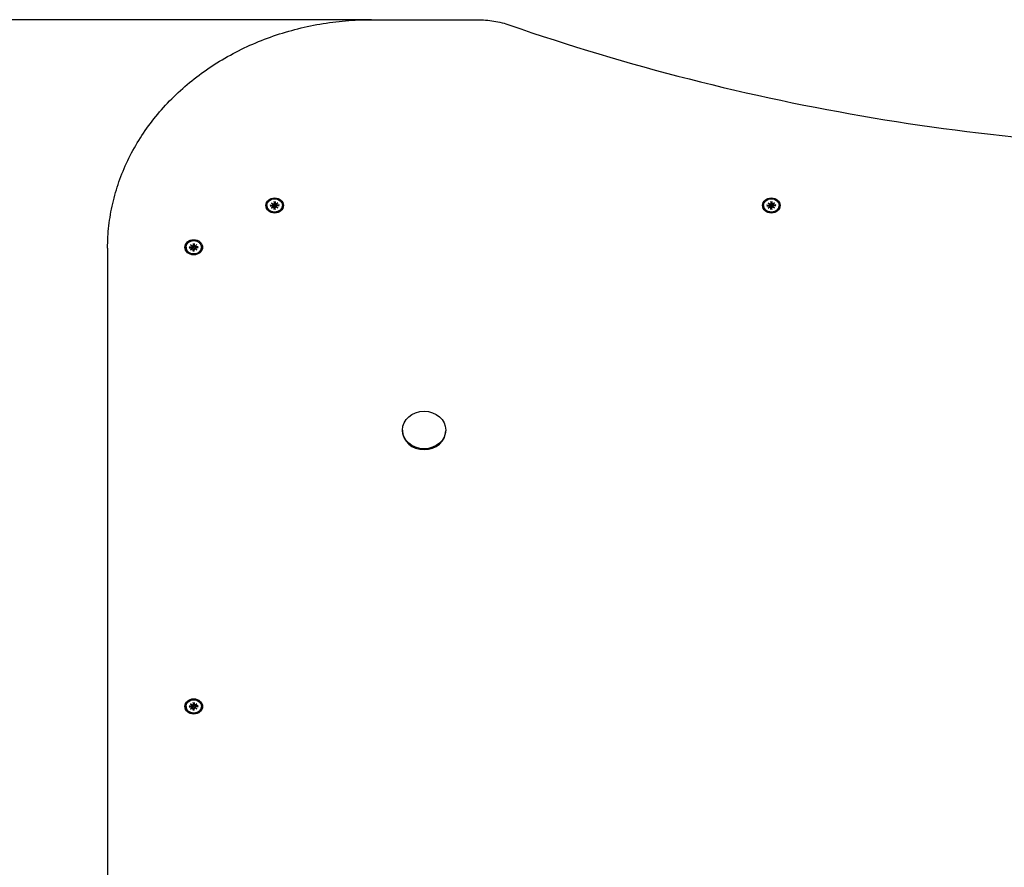
# Model space of a CAD drawing. Extents: x 28657 to 34838, y -5742 to -554.
# Drawn here: x 30948 to 31508, y -2637 to -2154 of the extents above; entities that cross this region are included whole.
import ezdxf

# ---------------------------------------------------------------- set-up
doc = ezdxf.new("R2010")
doc.units = 0
doc.header["$LTSCALE"] = 30
doc.header["$MEASUREMENT"] = 0
doc.layers.get('0').update_dxf_attribs({"linetype": 'CONTINUOUS'})
doc.layers.add('KÓTY', color=150, linetype='CONTINUOUS')

msp = doc.modelspace()

# ---------------------------------------------------------------- linework, layer by layer
for p, q in [((31148.35, -2154.35), (31208.58, -2154.35)), ((31088.95, -2260.07), (31088.95, -2260.25)), ((31090.79, -2259.79), (31092.14, -2259.82)), ((31090.79, -2260.35), (31092.14, -2260.32)), ((31091.33, -2260.34), (31090.91, -2259.83)), ((31091.59, -2258.54), (31092.61, -2259.35)), ((31091.59, -2258.54), (31092.47, -2259.36)), ((31092.52, -2259.43), (31091.59, -2258.54)), ((31091.59, -2261.6), (31092.52, -2260.71)), ((31092.61, -2260.79), (31091.59, -2261.6)), ((31091.59, -2261.6), (31092.47, -2260.88)), ((31092.52, -2259.44), (31092.61, -2259.95)), ((31092.52, -2260.6), (31092.56, -2260.82)), ((31093.03, -2257.85), (31093.06, -2259.02)), ((31093.03, -2262.28), (31093.06, -2261.12)), ((31093.04, -2257.99), (31093.2, -2259.51)), ((31093.06, -2261.06), (31093.23, -2262.04)), ((31093.2, -2259.51), (31093.23, -2259.98)), ((31093.23, -2262.09), (31093.22, -2262.23)), ((31093.47, -2259.98), (31093.5, -2259.51)), ((31093.49, -2262.23), (31093.47, -2262.09)), ((31093.65, -2261.06), (31093.48, -2262.04)), ((31093.5, -2259.51), (31093.67, -2257.99)), ((31093.68, -2257.85), (31093.64, -2259.02)), ((31093.68, -2262.28), (31093.64, -2261.12)), ((31094.09, -2259.35), (31095.12, -2258.54)), ((31094.18, -2259.44), (31094.09, -2259.95)), ((31095.12, -2261.6), (31094.09, -2260.79)), ((31094.18, -2260.6), (31094.15, -2260.82)), ((31095.12, -2258.54), (31094.19, -2259.43)), ((31094.19, -2260.71), (31095.12, -2261.6)), ((31095.12, -2258.54), (31094.23, -2259.36)), ((31095.12, -2261.6), (31094.23, -2260.88)), ((31095.91, -2259.79), (31094.57, -2259.82)), ((31095.91, -2260.35), (31094.57, -2260.32)), ((31095.8, -2259.83), (31095.38, -2260.34)), ((31097.75, -2260.07), (31097.75, -2260.25)), ((31371.45, -2260.07), (31371.45, -2260.25)), ((31373.29, -2259.79), (31374.64, -2259.82)), ((31373.29, -2260.35), (31374.64, -2260.32)), ((31373.83, -2260.34), (31373.41, -2259.83)), ((31374.09, -2258.54), (31375.11, -2259.35)), ((31374.09, -2258.54), (31374.97, -2259.36)), ((31375.02, -2259.43), (31374.09, -2258.54)), ((31374.09, -2261.6), (31375.02, -2260.71)), ((31375.11, -2260.79), (31374.09, -2261.6)), ((31374.09, -2261.6), (31374.97, -2260.88)), ((31375.02, -2259.44), (31375.11, -2259.95)), ((31375.02, -2260.6), (31375.06, -2260.82)), ((31375.53, -2257.85), (31375.56, -2259.02)), ((31375.53, -2262.28), (31375.56, -2261.12)), ((31375.54, -2257.99), (31375.7, -2259.51)), ((31375.56, -2261.06), (31375.73, -2262.04)), ((31375.7, -2259.51), (31375.73, -2259.98)), ((31375.73, -2262.09), (31375.72, -2262.23)), ((31375.97, -2259.98), (31376, -2259.51)), ((31375.99, -2262.23), (31375.97, -2262.09)), ((31376.15, -2261.06), (31375.98, -2262.04)), ((31376, -2259.51), (31376.17, -2257.99)), ((31376.18, -2257.85), (31376.14, -2259.02)), ((31376.18, -2262.28), (31376.14, -2261.12)), ((31376.59, -2259.35), (31377.62, -2258.54)), ((31376.68, -2259.44), (31376.59, -2259.95)), ((31377.62, -2261.6), (31376.59, -2260.79)), ((31376.68, -2260.6), (31376.65, -2260.82)), ((31377.62, -2258.54), (31376.69, -2259.43)), ((31376.69, -2260.71), (31377.62, -2261.6)), ((31377.62, -2258.54), (31376.73, -2259.36)), ((31377.62, -2261.6), (31376.73, -2260.88)), ((31378.41, -2259.79), (31377.07, -2259.82)), ((31378.41, -2260.35), (31377.07, -2260.32)), ((31378.3, -2259.83), (31377.88, -2260.34)), ((31380.25, -2260.07), (31380.25, -2260.25)), ((30998.35, -2284.38), (30998.35, -2853.11)), ((31042.95, -2283.88), (31042.95, -2284.06)), ((31044.79, -2283.61), (31046.14, -2283.63)), ((31044.79, -2284.16), (31046.14, -2284.13)), ((31045.33, -2284.15), (31044.91, -2283.65)), ((31045.59, -2282.35), (31046.61, -2283.16)), ((31045.59, -2282.35), (31046.47, -2283.17)), ((31046.52, -2283.24), (31045.59, -2282.35)), ((31045.59, -2285.41), (31046.52, -2284.53)), ((31046.61, -2284.61), (31045.59, -2285.41)), ((31045.59, -2285.41), (31046.47, -2284.7)), ((31046.52, -2283.25), (31046.61, -2283.76)), ((31046.52, -2284.41), (31046.56, -2284.64)), ((31047.03, -2281.67), (31047.06, -2282.83)), ((31047.04, -2281.8), (31047.2, -2283.32)), ((31047.2, -2283.32), (31047.23, -2283.8)), ((31047.47, -2283.8), (31047.5, -2283.32)), ((31047.5, -2283.32), (31047.67, -2281.8)), ((31047.68, -2281.67), (31047.64, -2282.83)), ((31048.09, -2283.16), (31049.12, -2282.35)), ((31048.18, -2283.25), (31048.09, -2283.76)), ((31049.12, -2285.41), (31048.09, -2284.61)), ((31048.18, -2284.41), (31048.15, -2284.64)), ((31049.12, -2282.35), (31048.19, -2283.24)), ((31048.19, -2284.53), (31049.12, -2285.41)), ((31049.12, -2282.35), (31048.23, -2283.17)), ((31049.12, -2285.41), (31048.23, -2284.7)), ((31049.91, -2283.61), (31048.57, -2283.63)), ((31049.91, -2284.16), (31048.57, -2284.13)), ((31049.8, -2283.65), (31049.38, -2284.15)), ((31051.75, -2283.88), (31051.75, -2284.06)), ((31047.03, -2286.1), (31047.06, -2284.94)), ((31047.06, -2284.88), (31047.23, -2285.85)), ((31047.23, -2285.91), (31047.22, -2286.05)), ((31047.49, -2286.05), (31047.47, -2285.91)), ((31047.65, -2284.88), (31047.48, -2285.85)), ((31047.68, -2286.1), (31047.64, -2284.94)), ((31166.03, -2387.86), (31166.03, -2388.31)), ((31190.68, -2387.86), (31190.68, -2388.31)), ((31042.95, -2545.16), (31042.95, -2545.34)), ((31044.79, -2544.88), (31046.14, -2544.91)), ((31044.79, -2545.44), (31046.14, -2545.41)), ((31045.33, -2545.43), (31044.91, -2544.92)), ((31045.59, -2543.63), (31046.61, -2544.44)), ((31045.59, -2543.63), (31046.47, -2544.45)), ((31046.52, -2544.52), (31045.59, -2543.63)), ((31045.59, -2546.69), (31046.52, -2545.8)), ((31046.61, -2545.88), (31045.59, -2546.69)), ((31045.59, -2546.69), (31046.47, -2545.97)), ((31046.52, -2544.53), (31046.61, -2545.04)), ((31046.52, -2545.69), (31046.56, -2545.91)), ((31047.03, -2542.94), (31047.06, -2544.11)), ((31047.03, -2547.37), (31047.06, -2546.21)), ((31047.04, -2543.08), (31047.2, -2544.6)), ((31047.06, -2546.15), (31047.23, -2547.13)), ((31047.2, -2544.6), (31047.23, -2545.07)), ((31047.23, -2547.18), (31047.22, -2547.33)), ((31047.47, -2545.07), (31047.5, -2544.6)), ((31047.49, -2547.33), (31047.47, -2547.18)), ((31047.65, -2546.15), (31047.48, -2547.13)), ((31047.5, -2544.6), (31047.67, -2543.08)), ((31047.68, -2542.94), (31047.64, -2544.11)), ((31047.68, -2547.37), (31047.64, -2546.21)), ((31048.09, -2544.44), (31049.12, -2543.63)), ((31048.18, -2544.53), (31048.09, -2545.04)), ((31049.12, -2546.69), (31048.09, -2545.88)), ((31048.18, -2545.69), (31048.15, -2545.91)), ((31049.12, -2543.63), (31048.19, -2544.52)), ((31048.19, -2545.8), (31049.12, -2546.69)), ((31049.12, -2543.63), (31048.23, -2544.45)), ((31049.12, -2546.69), (31048.23, -2545.97)), ((31049.91, -2544.88), (31048.57, -2544.91)), ((31049.91, -2545.44), (31048.57, -2545.41)), ((31049.8, -2544.92), (31049.38, -2545.43)), ((31051.75, -2545.16), (31051.75, -2545.34))]:
    msp.add_line(p, q)
at = {"flags": 128}
for points in [[(30998.35, -2284.38), (30998.37, -2282.79), (30998.4, -2281.19), (30998.46, -2279.59), (30998.54, -2278), (30998.64, -2276.4), (30998.76, -2274.81), (30998.91, -2273.21), (30999.08, -2271.62), (30999.27, -2270.03), (30999.49, -2268.45), (30999.72, -2266.86), (30999.98, -2265.28), (31000.27, -2263.7), (31000.57, -2262.13), (31000.9, -2260.56), (31001.25, -2258.99), (31001.62, -2257.42), (31002.01, -2255.86), (31002.42, -2254.3), (31002.86, -2252.75), (31003.32, -2251.21), (31003.8, -2249.66), (31004.3, -2248.13), (31004.83, -2246.6), (31005.37, -2245.07), (31005.94, -2243.55), (31006.53, -2242.04), (31007.14, -2240.53), (31007.77, -2239.03), (31008.43, -2237.54), (31009.1, -2236.05), (31009.8, -2234.57), (31010.51, -2233.1), (31011.25, -2231.64), (31012.01, -2230.18), (31012.78, -2228.74), (31013.58, -2227.3), (31014.4, -2225.87), (31015.24, -2224.44), (31016.1, -2223.03), (31016.98, -2221.63), (31017.88, -2220.24), (31018.79, -2218.85), (31019.73, -2217.48), (31020.69, -2216.11), (31021.66, -2214.76), (31022.66, -2213.42), (31023.67, -2212.08), (31024.71, -2210.76), (31025.76, -2209.45), (31026.83, -2208.15), (31027.92, -2206.87), (31029.02, -2205.59), (31030.15, -2204.33), (31031.29, -2203.08), (31032.45, -2201.84), (31033.63, -2200.61), (31034.82, -2199.4), (31036.03, -2198.19), (31037.26, -2197.01), (31038.51, -2195.83), (31039.77, -2194.67), (31041.05, -2193.52), (31042.34, -2192.39), (31043.65, -2191.27), (31044.98, -2190.16), (31046.32, -2189.07), (31047.68, -2187.99), (31049.05, -2186.92), (31050.43, -2185.88), (31051.83, -2184.84), (31053.25, -2183.82), (31054.68, -2182.82), (31056.12, -2181.83), (31057.58, -2180.86), (31059.05, -2179.9), (31060.54, -2178.96), (31062.04, -2178.03), (31063.55, -2177.12), (31065.07, -2176.23), (31066.61, -2175.35), (31068.16, -2174.49), (31069.72, -2173.65), (31071.29, -2172.82), (31072.88, -2172.01), (31074.47, -2171.21), (31076.08, -2170.44), (31077.7, -2169.68), (31079.33, -2168.94), (31080.96, -2168.21), (31082.61, -2167.5), (31084.27, -2166.81), (31085.94, -2166.14), (31087.62, -2165.48), (31089.3, -2164.85), (31091, -2164.23), (31092.7, -2163.63), (31094.41, -2163.04), (31096.13, -2162.48), (31097.86, -2161.93), (31099.6, -2161.41), (31101.34, -2160.9), (31103.09, -2160.41), (31104.85, -2159.94), (31106.61, -2159.48), (31108.38, -2159.05), (31110.16, -2158.63), (31111.94, -2158.24), (31113.73, -2157.86), (31115.52, -2157.5), (31117.31, -2157.16), (31119.12, -2156.84), (31120.92, -2156.54), (31122.73, -2156.26), (31124.55, -2156), (31126.36, -2155.75), (31128.18, -2155.53), (31130.01, -2155.33), (31131.84, -2155.14), (31133.66, -2154.97), (31135.5, -2154.83), (31137.33, -2154.7), (31139.16, -2154.59), (31141, -2154.5), (31142.84, -2154.43), (31144.68, -2154.39), (31146.51, -2154.36), (31148.35, -2154.35)], [(31208.58, -2154.35), (31209.77, -2154.36), (31210.96, -2154.4), (31212.15, -2154.46), (31213.33, -2154.54), (31214.52, -2154.65), (31215.7, -2154.79), (31216.87, -2154.95), (31218.04, -2155.13), (31219.21, -2155.34), (31220.37, -2155.57), (31221.52, -2155.83), (31222.67, -2156.11), (31223.81, -2156.41), (31224.94, -2156.74), (31226.06, -2157.09), (31227.17, -2157.46)], [(31227.17, -2157.46), (31233.43, -2159.62), (31239.71, -2161.75), (31246.01, -2163.84), (31252.32, -2165.9), (31258.64, -2167.93), (31264.98, -2169.93), (31271.33, -2171.89), (31277.69, -2173.83), (31284.07, -2175.72), (31290.46, -2177.59), (31296.86, -2179.42), (31303.28, -2181.22), (31309.71, -2182.99), (31316.15, -2184.72), (31322.6, -2186.42), (31329.06, -2188.09), (31335.54, -2189.72), (31342.02, -2191.32), (31348.52, -2192.89), (31355.03, -2194.42), (31361.54, -2195.92), (31368.07, -2197.38), (31374.61, -2198.82), (31381.16, -2200.21), (31387.71, -2201.58), (31394.28, -2202.91), (31400.86, -2204.2), (31407.44, -2205.46), (31414.03, -2206.69), (31420.63, -2207.89), (31427.24, -2209.05), (31433.86, -2210.17), (31440.49, -2211.26), (31447.12, -2212.32), (31453.76, -2213.34), (31460.4, -2214.33), (31467.06, -2215.28), (31473.72, -2216.2), (31480.38, -2217.09), (31487.06, -2217.94), (31493.73, -2218.75), (31500.42, -2219.54), (31507.1, -2220.28), (31513.8, -2221)], [(31090.79, -2259.79), (31090.8, -2259.79), (31090.81, -2259.79), (31090.81, -2259.79), (31090.82, -2259.79), (31090.82, -2259.79), (31090.83, -2259.79), (31090.84, -2259.79), (31090.84, -2259.8), (31090.85, -2259.8), (31090.85, -2259.8), (31090.86, -2259.8), (31090.86, -2259.8), (31090.87, -2259.8), (31090.87, -2259.81), (31090.88, -2259.81), (31090.88, -2259.81), (31090.88, -2259.81), (31090.89, -2259.82), (31090.89, -2259.82), (31090.9, -2259.82), (31090.9, -2259.82), (31090.9, -2259.83), (31090.91, -2259.83), (31090.91, -2259.83)], [(31092.61, -2259.95), (31092.62, -2259.98), (31092.62, -2260), (31092.63, -2260.03), (31092.63, -2260.05), (31092.63, -2260.07), (31092.64, -2260.1), (31092.64, -2260.12), (31092.65, -2260.15), (31092.65, -2260.17), (31092.65, -2260.2), (31092.66, -2260.23), (31092.66, -2260.25), (31092.67, -2260.28), (31092.67, -2260.3), (31092.68, -2260.33), (31092.68, -2260.35), (31092.68, -2260.38), (31092.69, -2260.41), (31092.69, -2260.43), (31092.7, -2260.46), (31092.7, -2260.49), (31092.7, -2260.51), (31092.71, -2260.54), (31092.71, -2260.56)], [(31092.71, -2260.56), (31092.71, -2260.57), (31092.71, -2260.58), (31092.71, -2260.59), (31092.71, -2260.6), (31092.71, -2260.61), (31092.71, -2260.62), (31092.71, -2260.63), (31092.7, -2260.64), (31092.7, -2260.65), (31092.7, -2260.66), (31092.7, -2260.67), (31092.7, -2260.68), (31092.69, -2260.69), (31092.69, -2260.7), (31092.69, -2260.71), (31092.69, -2260.72), (31092.68, -2260.73), (31092.68, -2260.74), (31092.68, -2260.74), (31092.67, -2260.75), (31092.67, -2260.76), (31092.67, -2260.77), (31092.66, -2260.78), (31092.66, -2260.78)], [(31093.23, -2259.98), (31093.23, -2260.02), (31093.23, -2260.06), (31093.23, -2260.1), (31093.23, -2260.13), (31093.22, -2260.17), (31093.21, -2260.21), (31093.2, -2260.25), (31093.18, -2260.28), (31093.17, -2260.32), (31093.15, -2260.35), (31093.13, -2260.38), (31093.11, -2260.41), (31093.08, -2260.44), (31093.05, -2260.47), (31093.02, -2260.49), (31092.99, -2260.51), (31092.96, -2260.53), (31092.93, -2260.55), (31092.89, -2260.56), (31092.86, -2260.57), (31092.82, -2260.57), (31092.78, -2260.57), (31092.75, -2260.57), (31092.71, -2260.56)], [(31093.04, -2257.99), (31093.04, -2257.98), (31093.04, -2257.98), (31093.04, -2257.97), (31093.04, -2257.97), (31093.04, -2257.96), (31093.04, -2257.95), (31093.04, -2257.95), (31093.04, -2257.94), (31093.04, -2257.94), (31093.04, -2257.93), (31093.04, -2257.93), (31093.04, -2257.92), (31093.03, -2257.91), (31093.03, -2257.91), (31093.03, -2257.9), (31093.03, -2257.9), (31093.03, -2257.89), (31093.03, -2257.88), (31093.03, -2257.88), (31093.03, -2257.87), (31093.03, -2257.87), (31093.03, -2257.86), (31093.03, -2257.86), (31093.03, -2257.85)], [(31093.03, -2262.28), (31093.03, -2262.28), (31093.03, -2262.28), (31093.03, -2262.27), (31093.03, -2262.27), (31093.03, -2262.26), (31093.03, -2262.26), (31093.03, -2262.25), (31093.03, -2262.25), (31093.03, -2262.25), (31093.03, -2262.24), (31093.03, -2262.24), (31093.03, -2262.24), (31093.04, -2262.23), (31093.04, -2262.23), (31093.04, -2262.23), (31093.04, -2262.23), (31093.04, -2262.23), (31093.04, -2262.22), (31093.04, -2262.22), (31093.04, -2262.22), (31093.04, -2262.22), (31093.04, -2262.22), (31093.04, -2262.22), (31093.04, -2262.22)], [(31093.67, -2262.22), (31093.35, -2262.24), (31093.04, -2262.22)], [(31093.23, -2262.04), (31093.23, -2262.04), (31093.23, -2262.04), (31093.23, -2262.04), (31093.23, -2262.05), (31093.23, -2262.05), (31093.23, -2262.05), (31093.23, -2262.05), (31093.23, -2262.06), (31093.23, -2262.06), (31093.23, -2262.06), (31093.23, -2262.06), (31093.23, -2262.07), (31093.23, -2262.07), (31093.23, -2262.07), (31093.23, -2262.07), (31093.23, -2262.07), (31093.23, -2262.08), (31093.23, -2262.08), (31093.23, -2262.08), (31093.23, -2262.08), (31093.23, -2262.09), (31093.23, -2262.09), (31093.23, -2262.09), (31093.23, -2262.09)], [(31094, -2260.56), (31093.96, -2260.57), (31093.92, -2260.57), (31093.89, -2260.57), (31093.85, -2260.57), (31093.81, -2260.56), (31093.78, -2260.55), (31093.75, -2260.53), (31093.71, -2260.51), (31093.68, -2260.49), (31093.65, -2260.47), (31093.63, -2260.44), (31093.6, -2260.41), (31093.58, -2260.38), (31093.56, -2260.35), (31093.54, -2260.32), (31093.52, -2260.28), (31093.51, -2260.25), (31093.5, -2260.21), (31093.49, -2260.17), (31093.48, -2260.13), (31093.48, -2260.1), (31093.47, -2260.06), (31093.47, -2260.02), (31093.47, -2259.98)], [(31093.47, -2262.09), (31093.47, -2262.09), (31093.47, -2262.09), (31093.47, -2262.09), (31093.47, -2262.08), (31093.47, -2262.08), (31093.47, -2262.08), (31093.47, -2262.08), (31093.47, -2262.07), (31093.47, -2262.07), (31093.47, -2262.07), (31093.47, -2262.07), (31093.47, -2262.07), (31093.47, -2262.06), (31093.47, -2262.06), (31093.47, -2262.06), (31093.47, -2262.06), (31093.47, -2262.05), (31093.47, -2262.05), (31093.47, -2262.05), (31093.47, -2262.05), (31093.47, -2262.04), (31093.47, -2262.04), (31093.47, -2262.04), (31093.48, -2262.04)], [(31093.68, -2257.85), (31093.68, -2257.86), (31093.68, -2257.86), (31093.68, -2257.87), (31093.67, -2257.87), (31093.67, -2257.88), (31093.67, -2257.88), (31093.67, -2257.89), (31093.67, -2257.9), (31093.67, -2257.9), (31093.67, -2257.91), (31093.67, -2257.91), (31093.67, -2257.92), (31093.67, -2257.93), (31093.67, -2257.93), (31093.67, -2257.94), (31093.67, -2257.94), (31093.67, -2257.95), (31093.67, -2257.95), (31093.67, -2257.96), (31093.67, -2257.97), (31093.67, -2257.97), (31093.67, -2257.98), (31093.67, -2257.98), (31093.67, -2257.99)], [(31093.67, -2262.22), (31093.67, -2262.22), (31093.67, -2262.22), (31093.67, -2262.22), (31093.67, -2262.22), (31093.67, -2262.22), (31093.67, -2262.22), (31093.67, -2262.23), (31093.67, -2262.23), (31093.67, -2262.23), (31093.67, -2262.23), (31093.67, -2262.23), (31093.67, -2262.24), (31093.67, -2262.24), (31093.67, -2262.24), (31093.67, -2262.25), (31093.67, -2262.25), (31093.67, -2262.25), (31093.67, -2262.26), (31093.67, -2262.26), (31093.67, -2262.27), (31093.68, -2262.27), (31093.68, -2262.28), (31093.68, -2262.28), (31093.68, -2262.28)], [(31094.09, -2259.95), (31094.09, -2259.98), (31094.09, -2260), (31094.08, -2260.03), (31094.08, -2260.05), (31094.07, -2260.07), (31094.07, -2260.1), (31094.06, -2260.12), (31094.06, -2260.15), (31094.06, -2260.17), (31094.05, -2260.2), (31094.05, -2260.23), (31094.04, -2260.25), (31094.04, -2260.28), (31094.04, -2260.3), (31094.03, -2260.33), (31094.03, -2260.35), (31094.02, -2260.38), (31094.02, -2260.41), (31094.02, -2260.43), (31094.01, -2260.46), (31094.01, -2260.49), (31094, -2260.51), (31094, -2260.54), (31094, -2260.56)], [(31094.05, -2260.78), (31094.05, -2260.78), (31094.04, -2260.77), (31094.04, -2260.76), (31094.03, -2260.75), (31094.03, -2260.74), (31094.03, -2260.74), (31094.02, -2260.73), (31094.02, -2260.72), (31094.02, -2260.71), (31094.02, -2260.7), (31094.01, -2260.69), (31094.01, -2260.68), (31094.01, -2260.67), (31094.01, -2260.66), (31094, -2260.65), (31094, -2260.64), (31094, -2260.63), (31094, -2260.62), (31094, -2260.61), (31094, -2260.6), (31094, -2260.59), (31094, -2260.58), (31094, -2260.57), (31094, -2260.56)], [(31095.8, -2259.83), (31095.8, -2259.83), (31095.8, -2259.83), (31095.81, -2259.82), (31095.81, -2259.82), (31095.81, -2259.82), (31095.82, -2259.82), (31095.82, -2259.81), (31095.83, -2259.81), (31095.83, -2259.81), (31095.84, -2259.81), (31095.84, -2259.8), (31095.85, -2259.8), (31095.85, -2259.8), (31095.86, -2259.8), (31095.86, -2259.8), (31095.87, -2259.8), (31095.87, -2259.79), (31095.88, -2259.79), (31095.88, -2259.79), (31095.89, -2259.79), (31095.9, -2259.79), (31095.9, -2259.79), (31095.91, -2259.79), (31095.91, -2259.79)], [(31373.29, -2259.79), (31373.3, -2259.79), (31373.31, -2259.79), (31373.31, -2259.79), (31373.32, -2259.79), (31373.32, -2259.79), (31373.33, -2259.79), (31373.34, -2259.79), (31373.34, -2259.8), (31373.35, -2259.8), (31373.35, -2259.8), (31373.36, -2259.8), (31373.36, -2259.8), (31373.37, -2259.8), (31373.37, -2259.81), (31373.38, -2259.81), (31373.38, -2259.81), (31373.38, -2259.81), (31373.39, -2259.82), (31373.39, -2259.82), (31373.4, -2259.82), (31373.4, -2259.82), (31373.4, -2259.83), (31373.41, -2259.83), (31373.41, -2259.83)], [(31375.11, -2259.95), (31375.12, -2259.98), (31375.12, -2260), (31375.13, -2260.03), (31375.13, -2260.05), (31375.13, -2260.07), (31375.14, -2260.1), (31375.14, -2260.12), (31375.15, -2260.15), (31375.15, -2260.17), (31375.15, -2260.2), (31375.16, -2260.23), (31375.16, -2260.25), (31375.17, -2260.28), (31375.17, -2260.3), (31375.18, -2260.33), (31375.18, -2260.35), (31375.18, -2260.38), (31375.19, -2260.41), (31375.19, -2260.43), (31375.2, -2260.46), (31375.2, -2260.49), (31375.2, -2260.51), (31375.21, -2260.54), (31375.21, -2260.56)], [(31375.21, -2260.56), (31375.21, -2260.57), (31375.21, -2260.58), (31375.21, -2260.59), (31375.21, -2260.6), (31375.21, -2260.61), (31375.21, -2260.62), (31375.21, -2260.63), (31375.2, -2260.64), (31375.2, -2260.65), (31375.2, -2260.66), (31375.2, -2260.67), (31375.2, -2260.68), (31375.19, -2260.69), (31375.19, -2260.7), (31375.19, -2260.71), (31375.19, -2260.72), (31375.18, -2260.73), (31375.18, -2260.74), (31375.18, -2260.74), (31375.17, -2260.75), (31375.17, -2260.76), (31375.17, -2260.77), (31375.16, -2260.78), (31375.16, -2260.78)], [(31375.73, -2259.98), (31375.73, -2260.02), (31375.73, -2260.06), (31375.73, -2260.1), (31375.73, -2260.13), (31375.72, -2260.17), (31375.71, -2260.21), (31375.7, -2260.25), (31375.68, -2260.28), (31375.67, -2260.32), (31375.65, -2260.35), (31375.63, -2260.38), (31375.61, -2260.41), (31375.58, -2260.44), (31375.55, -2260.47), (31375.52, -2260.49), (31375.49, -2260.51), (31375.46, -2260.53), (31375.43, -2260.55), (31375.39, -2260.56), (31375.36, -2260.57), (31375.32, -2260.57), (31375.28, -2260.57), (31375.25, -2260.57), (31375.21, -2260.56)], [(31375.54, -2257.99), (31375.54, -2257.98), (31375.54, -2257.98), (31375.54, -2257.97), (31375.54, -2257.97), (31375.54, -2257.96), (31375.54, -2257.95), (31375.54, -2257.95), (31375.54, -2257.94), (31375.54, -2257.94), (31375.54, -2257.93), (31375.54, -2257.93), (31375.54, -2257.92), (31375.53, -2257.91), (31375.53, -2257.91), (31375.53, -2257.9), (31375.53, -2257.9), (31375.53, -2257.89), (31375.53, -2257.88), (31375.53, -2257.88), (31375.53, -2257.87), (31375.53, -2257.87), (31375.53, -2257.86), (31375.53, -2257.86), (31375.53, -2257.85)], [(31375.53, -2262.28), (31375.53, -2262.28), (31375.53, -2262.28), (31375.53, -2262.27), (31375.53, -2262.27), (31375.53, -2262.26), (31375.53, -2262.26), (31375.53, -2262.25), (31375.53, -2262.25), (31375.53, -2262.25), (31375.53, -2262.24), (31375.53, -2262.24), (31375.53, -2262.24), (31375.54, -2262.23), (31375.54, -2262.23), (31375.54, -2262.23), (31375.54, -2262.23), (31375.54, -2262.23), (31375.54, -2262.22), (31375.54, -2262.22), (31375.54, -2262.22), (31375.54, -2262.22), (31375.54, -2262.22), (31375.54, -2262.22), (31375.54, -2262.22)], [(31376.17, -2262.22), (31375.85, -2262.24), (31375.54, -2262.22)], [(31375.73, -2262.04), (31375.73, -2262.04), (31375.73, -2262.04), (31375.73, -2262.04), (31375.73, -2262.05), (31375.73, -2262.05), (31375.73, -2262.05), (31375.73, -2262.05), (31375.73, -2262.06), (31375.73, -2262.06), (31375.73, -2262.06), (31375.73, -2262.06), (31375.73, -2262.07), (31375.73, -2262.07), (31375.73, -2262.07), (31375.73, -2262.07), (31375.73, -2262.07), (31375.73, -2262.08), (31375.73, -2262.08), (31375.73, -2262.08), (31375.73, -2262.08), (31375.73, -2262.09), (31375.73, -2262.09), (31375.73, -2262.09), (31375.73, -2262.09)], [(31376.5, -2260.56), (31376.46, -2260.57), (31376.42, -2260.57), (31376.39, -2260.57), (31376.35, -2260.57), (31376.31, -2260.56), (31376.28, -2260.55), (31376.25, -2260.53), (31376.21, -2260.51), (31376.18, -2260.49), (31376.15, -2260.47), (31376.13, -2260.44), (31376.1, -2260.41), (31376.08, -2260.38), (31376.06, -2260.35), (31376.04, -2260.32), (31376.02, -2260.28), (31376.01, -2260.25), (31376, -2260.21), (31375.99, -2260.17), (31375.98, -2260.13), (31375.98, -2260.1), (31375.97, -2260.06), (31375.97, -2260.02), (31375.97, -2259.98)], [(31375.97, -2262.09), (31375.97, -2262.09), (31375.97, -2262.09), (31375.97, -2262.09), (31375.97, -2262.08), (31375.97, -2262.08), (31375.97, -2262.08), (31375.97, -2262.08), (31375.97, -2262.07), (31375.97, -2262.07), (31375.97, -2262.07), (31375.97, -2262.07), (31375.97, -2262.07), (31375.97, -2262.06), (31375.97, -2262.06), (31375.97, -2262.06), (31375.97, -2262.06), (31375.97, -2262.05), (31375.97, -2262.05), (31375.97, -2262.05), (31375.97, -2262.05), (31375.97, -2262.04), (31375.97, -2262.04), (31375.97, -2262.04), (31375.98, -2262.04)], [(31376.18, -2257.85), (31376.18, -2257.86), (31376.18, -2257.86), (31376.18, -2257.87), (31376.17, -2257.87), (31376.17, -2257.88), (31376.17, -2257.88), (31376.17, -2257.89), (31376.17, -2257.9), (31376.17, -2257.9), (31376.17, -2257.91), (31376.17, -2257.91), (31376.17, -2257.92), (31376.17, -2257.93), (31376.17, -2257.93), (31376.17, -2257.94), (31376.17, -2257.94), (31376.17, -2257.95), (31376.17, -2257.95), (31376.17, -2257.96), (31376.17, -2257.97), (31376.17, -2257.97), (31376.17, -2257.98), (31376.17, -2257.98), (31376.17, -2257.99)], [(31376.17, -2262.22), (31376.17, -2262.22), (31376.17, -2262.22), (31376.17, -2262.22), (31376.17, -2262.22), (31376.17, -2262.22), (31376.17, -2262.22), (31376.17, -2262.23), (31376.17, -2262.23), (31376.17, -2262.23), (31376.17, -2262.23), (31376.17, -2262.23), (31376.17, -2262.24), (31376.17, -2262.24), (31376.17, -2262.24), (31376.17, -2262.25), (31376.17, -2262.25), (31376.17, -2262.25), (31376.17, -2262.26), (31376.17, -2262.26), (31376.17, -2262.27), (31376.18, -2262.27), (31376.18, -2262.28), (31376.18, -2262.28), (31376.18, -2262.28)], [(31376.59, -2259.95), (31376.59, -2259.98), (31376.59, -2260), (31376.58, -2260.03), (31376.58, -2260.05), (31376.57, -2260.07), (31376.57, -2260.1), (31376.56, -2260.12), (31376.56, -2260.15), (31376.56, -2260.17), (31376.55, -2260.2), (31376.55, -2260.23), (31376.54, -2260.25), (31376.54, -2260.28), (31376.54, -2260.3), (31376.53, -2260.33), (31376.53, -2260.35), (31376.52, -2260.38), (31376.52, -2260.41), (31376.52, -2260.43), (31376.51, -2260.46), (31376.51, -2260.49), (31376.5, -2260.51), (31376.5, -2260.54), (31376.5, -2260.56)], [(31376.55, -2260.78), (31376.55, -2260.78), (31376.54, -2260.77), (31376.54, -2260.76), (31376.53, -2260.75), (31376.53, -2260.74), (31376.53, -2260.74), (31376.52, -2260.73), (31376.52, -2260.72), (31376.52, -2260.71), (31376.52, -2260.7), (31376.51, -2260.69), (31376.51, -2260.68), (31376.51, -2260.67), (31376.51, -2260.66), (31376.5, -2260.65), (31376.5, -2260.64), (31376.5, -2260.63), (31376.5, -2260.62), (31376.5, -2260.61), (31376.5, -2260.6), (31376.5, -2260.59), (31376.5, -2260.58), (31376.5, -2260.57), (31376.5, -2260.56)], [(31378.3, -2259.83), (31378.3, -2259.83), (31378.3, -2259.83), (31378.31, -2259.82), (31378.31, -2259.82), (31378.31, -2259.82), (31378.32, -2259.82), (31378.32, -2259.81), (31378.33, -2259.81), (31378.33, -2259.81), (31378.34, -2259.81), (31378.34, -2259.8), (31378.35, -2259.8), (31378.35, -2259.8), (31378.36, -2259.8), (31378.36, -2259.8), (31378.37, -2259.8), (31378.37, -2259.79), (31378.38, -2259.79), (31378.38, -2259.79), (31378.39, -2259.79), (31378.4, -2259.79), (31378.4, -2259.79), (31378.41, -2259.79), (31378.41, -2259.79)], [(31044.79, -2283.61), (31044.8, -2283.61), (31044.81, -2283.61), (31044.81, -2283.61), (31044.82, -2283.61), (31044.82, -2283.61), (31044.83, -2283.61), (31044.84, -2283.61), (31044.84, -2283.61), (31044.85, -2283.61), (31044.85, -2283.61), (31044.86, -2283.62), (31044.86, -2283.62), (31044.87, -2283.62), (31044.87, -2283.62), (31044.88, -2283.62), (31044.88, -2283.63), (31044.88, -2283.63), (31044.89, -2283.63), (31044.89, -2283.63), (31044.9, -2283.64), (31044.9, -2283.64), (31044.9, -2283.64), (31044.91, -2283.65), (31044.91, -2283.65)], [(31046.61, -2283.76), (31046.62, -2283.79), (31046.62, -2283.82), (31046.63, -2283.84), (31046.63, -2283.87), (31046.63, -2283.89), (31046.64, -2283.92), (31046.64, -2283.94), (31046.65, -2283.96), (31046.65, -2283.99), (31046.65, -2284.02), (31046.66, -2284.04), (31046.66, -2284.07), (31046.67, -2284.09), (31046.67, -2284.12), (31046.68, -2284.14), (31046.68, -2284.17), (31046.68, -2284.2), (31046.69, -2284.22), (31046.69, -2284.25), (31046.7, -2284.28), (31046.7, -2284.3), (31046.7, -2284.33), (31046.71, -2284.35), (31046.71, -2284.38)], [(31046.71, -2284.38), (31046.71, -2284.39), (31046.71, -2284.4), (31046.71, -2284.41), (31046.71, -2284.42), (31046.71, -2284.43), (31046.71, -2284.44), (31046.71, -2284.45), (31046.7, -2284.46), (31046.7, -2284.47), (31046.7, -2284.48), (31046.7, -2284.49), (31046.7, -2284.5), (31046.69, -2284.51), (31046.69, -2284.52), (31046.69, -2284.52), (31046.69, -2284.53), (31046.68, -2284.54), (31046.68, -2284.55), (31046.68, -2284.56), (31046.67, -2284.57), (31046.67, -2284.58), (31046.67, -2284.58), (31046.66, -2284.59), (31046.66, -2284.6)], [(31047.23, -2283.8), (31047.23, -2283.83), (31047.23, -2283.87), (31047.23, -2283.91), (31047.23, -2283.95), (31047.22, -2283.99), (31047.21, -2284.03), (31047.2, -2284.06), (31047.18, -2284.1), (31047.17, -2284.13), (31047.15, -2284.17), (31047.13, -2284.2), (31047.11, -2284.23), (31047.08, -2284.26), (31047.05, -2284.29), (31047.02, -2284.31), (31046.99, -2284.33), (31046.96, -2284.35), (31046.93, -2284.36), (31046.89, -2284.37), (31046.86, -2284.38), (31046.82, -2284.39), (31046.78, -2284.39), (31046.75, -2284.38), (31046.71, -2284.38)], [(31047.04, -2281.8), (31047.04, -2281.8), (31047.04, -2281.79), (31047.04, -2281.79), (31047.04, -2281.78), (31047.04, -2281.78), (31047.04, -2281.77), (31047.04, -2281.76), (31047.04, -2281.76), (31047.04, -2281.75), (31047.04, -2281.75), (31047.04, -2281.74), (31047.04, -2281.74), (31047.03, -2281.73), (31047.03, -2281.72), (31047.03, -2281.72), (31047.03, -2281.71), (31047.03, -2281.71), (31047.03, -2281.7), (31047.03, -2281.69), (31047.03, -2281.69), (31047.03, -2281.68), (31047.03, -2281.68), (31047.03, -2281.67), (31047.03, -2281.67)], [(31048, -2284.38), (31047.96, -2284.38), (31047.92, -2284.39), (31047.89, -2284.39), (31047.85, -2284.38), (31047.81, -2284.37), (31047.78, -2284.36), (31047.75, -2284.35), (31047.71, -2284.33), (31047.68, -2284.31), (31047.65, -2284.29), (31047.63, -2284.26), (31047.6, -2284.23), (31047.58, -2284.2), (31047.56, -2284.17), (31047.54, -2284.13), (31047.52, -2284.1), (31047.51, -2284.06), (31047.5, -2284.03), (31047.49, -2283.99), (31047.48, -2283.95), (31047.48, -2283.91), (31047.47, -2283.87), (31047.47, -2283.83), (31047.47, -2283.8)], [(31047.68, -2281.67), (31047.68, -2281.67), (31047.68, -2281.68), (31047.68, -2281.68), (31047.67, -2281.69), (31047.67, -2281.69), (31047.67, -2281.7), (31047.67, -2281.71), (31047.67, -2281.71), (31047.67, -2281.72), (31047.67, -2281.72), (31047.67, -2281.73), (31047.67, -2281.74), (31047.67, -2281.74), (31047.67, -2281.75), (31047.67, -2281.75), (31047.67, -2281.76), (31047.67, -2281.76), (31047.67, -2281.77), (31047.67, -2281.78), (31047.67, -2281.78), (31047.67, -2281.79), (31047.67, -2281.79), (31047.67, -2281.8), (31047.67, -2281.8)], [(31048.09, -2283.76), (31048.09, -2283.79), (31048.09, -2283.82), (31048.08, -2283.84), (31048.08, -2283.87), (31048.07, -2283.89), (31048.07, -2283.92), (31048.06, -2283.94), (31048.06, -2283.96), (31048.06, -2283.99), (31048.05, -2284.02), (31048.05, -2284.04), (31048.04, -2284.07), (31048.04, -2284.09), (31048.04, -2284.12), (31048.03, -2284.14), (31048.03, -2284.17), (31048.02, -2284.2), (31048.02, -2284.22), (31048.02, -2284.25), (31048.01, -2284.28), (31048.01, -2284.3), (31048, -2284.33), (31048, -2284.35), (31048, -2284.38)], [(31048.05, -2284.6), (31048.05, -2284.59), (31048.04, -2284.58), (31048.04, -2284.58), (31048.03, -2284.57), (31048.03, -2284.56), (31048.03, -2284.55), (31048.02, -2284.54), (31048.02, -2284.53), (31048.02, -2284.52), (31048.02, -2284.52), (31048.01, -2284.51), (31048.01, -2284.5), (31048.01, -2284.49), (31048.01, -2284.48), (31048, -2284.47), (31048, -2284.46), (31048, -2284.45), (31048, -2284.44), (31048, -2284.43), (31048, -2284.42), (31048, -2284.41), (31048, -2284.4), (31048, -2284.39), (31048, -2284.38)], [(31049.8, -2283.65), (31049.8, -2283.65), (31049.8, -2283.64), (31049.81, -2283.64), (31049.81, -2283.64), (31049.81, -2283.63), (31049.82, -2283.63), (31049.82, -2283.63), (31049.83, -2283.63), (31049.83, -2283.62), (31049.84, -2283.62), (31049.84, -2283.62), (31049.85, -2283.62), (31049.85, -2283.62), (31049.86, -2283.61), (31049.86, -2283.61), (31049.87, -2283.61), (31049.87, -2283.61), (31049.88, -2283.61), (31049.88, -2283.61), (31049.89, -2283.61), (31049.9, -2283.61), (31049.9, -2283.61), (31049.91, -2283.61), (31049.91, -2283.61)], [(31047.03, -2286.1), (31047.03, -2286.1), (31047.03, -2286.09), (31047.03, -2286.09), (31047.03, -2286.08), (31047.03, -2286.08), (31047.03, -2286.07), (31047.03, -2286.07), (31047.03, -2286.07), (31047.03, -2286.06), (31047.03, -2286.06), (31047.03, -2286.06), (31047.03, -2286.05), (31047.04, -2286.05), (31047.04, -2286.05), (31047.04, -2286.05), (31047.04, -2286.04), (31047.04, -2286.04), (31047.04, -2286.04), (31047.04, -2286.04), (31047.04, -2286.04), (31047.04, -2286.04), (31047.04, -2286.04), (31047.04, -2286.04), (31047.04, -2286.04)], [(31047.67, -2286.04), (31047.35, -2286.05), (31047.04, -2286.04)], [(31047.23, -2285.85), (31047.23, -2285.85), (31047.23, -2285.86), (31047.23, -2285.86), (31047.23, -2285.86), (31047.23, -2285.86), (31047.23, -2285.87), (31047.23, -2285.87), (31047.23, -2285.87), (31047.23, -2285.87), (31047.23, -2285.88), (31047.23, -2285.88), (31047.23, -2285.88), (31047.23, -2285.88), (31047.23, -2285.89), (31047.23, -2285.89), (31047.23, -2285.89), (31047.23, -2285.89), (31047.23, -2285.9), (31047.23, -2285.9), (31047.23, -2285.9), (31047.23, -2285.9), (31047.23, -2285.9), (31047.23, -2285.91), (31047.23, -2285.91)], [(31047.47, -2285.91), (31047.47, -2285.91), (31047.47, -2285.9), (31047.47, -2285.9), (31047.47, -2285.9), (31047.47, -2285.9), (31047.47, -2285.9), (31047.47, -2285.89), (31047.47, -2285.89), (31047.47, -2285.89), (31047.47, -2285.89), (31047.47, -2285.88), (31047.47, -2285.88), (31047.47, -2285.88), (31047.47, -2285.88), (31047.47, -2285.87), (31047.47, -2285.87), (31047.47, -2285.87), (31047.47, -2285.87), (31047.47, -2285.86), (31047.47, -2285.86), (31047.47, -2285.86), (31047.47, -2285.86), (31047.47, -2285.85), (31047.48, -2285.85)], [(31047.67, -2286.04), (31047.67, -2286.04), (31047.67, -2286.04), (31047.67, -2286.04), (31047.67, -2286.04), (31047.67, -2286.04), (31047.67, -2286.04), (31047.67, -2286.04), (31047.67, -2286.04), (31047.67, -2286.05), (31047.67, -2286.05), (31047.67, -2286.05), (31047.67, -2286.05), (31047.67, -2286.06), (31047.67, -2286.06), (31047.67, -2286.06), (31047.67, -2286.07), (31047.67, -2286.07), (31047.67, -2286.07), (31047.67, -2286.08), (31047.67, -2286.08), (31047.68, -2286.09), (31047.68, -2286.09), (31047.68, -2286.1), (31047.68, -2286.1)], [(31044.79, -2544.88), (31044.8, -2544.88), (31044.81, -2544.88), (31044.81, -2544.88), (31044.82, -2544.88), (31044.82, -2544.88), (31044.83, -2544.88), (31044.84, -2544.88), (31044.84, -2544.89), (31044.85, -2544.89), (31044.85, -2544.89), (31044.86, -2544.89), (31044.86, -2544.89), (31044.87, -2544.89), (31044.87, -2544.9), (31044.88, -2544.9), (31044.88, -2544.9), (31044.88, -2544.9), (31044.89, -2544.91), (31044.89, -2544.91), (31044.9, -2544.91), (31044.9, -2544.91), (31044.9, -2544.92), (31044.91, -2544.92), (31044.91, -2544.92)], [(31046.61, -2545.04), (31046.62, -2545.07), (31046.62, -2545.09), (31046.63, -2545.12), (31046.63, -2545.14), (31046.63, -2545.17), (31046.64, -2545.19), (31046.64, -2545.21), (31046.65, -2545.24), (31046.65, -2545.26), (31046.65, -2545.29), (31046.66, -2545.32), (31046.66, -2545.34), (31046.67, -2545.37), (31046.67, -2545.39), (31046.68, -2545.42), (31046.68, -2545.45), (31046.68, -2545.47), (31046.69, -2545.5), (31046.69, -2545.52), (31046.7, -2545.55), (31046.7, -2545.58), (31046.7, -2545.6), (31046.71, -2545.63), (31046.71, -2545.65)], [(31046.71, -2545.65), (31046.71, -2545.66), (31046.71, -2545.67), (31046.71, -2545.68), (31046.71, -2545.69), (31046.71, -2545.7), (31046.71, -2545.71), (31046.71, -2545.72), (31046.7, -2545.73), (31046.7, -2545.74), (31046.7, -2545.75), (31046.7, -2545.76), (31046.7, -2545.77), (31046.69, -2545.78), (31046.69, -2545.79), (31046.69, -2545.8), (31046.69, -2545.81), (31046.68, -2545.82), (31046.68, -2545.83), (31046.68, -2545.83), (31046.67, -2545.84), (31046.67, -2545.85), (31046.67, -2545.86), (31046.66, -2545.87), (31046.66, -2545.88)], [(31047.23, -2545.07), (31047.23, -2545.11), (31047.23, -2545.15), (31047.23, -2545.19), (31047.23, -2545.23), (31047.22, -2545.26), (31047.21, -2545.3), (31047.2, -2545.34), (31047.18, -2545.37), (31047.17, -2545.41), (31047.15, -2545.44), (31047.13, -2545.47), (31047.11, -2545.5), (31047.08, -2545.53), (31047.05, -2545.56), (31047.02, -2545.58), (31046.99, -2545.61), (31046.96, -2545.62), (31046.93, -2545.64), (31046.89, -2545.65), (31046.86, -2545.66), (31046.82, -2545.66), (31046.78, -2545.66), (31046.75, -2545.66), (31046.71, -2545.65)], [(31047.04, -2543.08), (31047.04, -2543.07), (31047.04, -2543.07), (31047.04, -2543.06), (31047.04, -2543.06), (31047.04, -2543.05), (31047.04, -2543.04), (31047.04, -2543.04), (31047.04, -2543.03), (31047.04, -2543.03), (31047.04, -2543.02), (31047.04, -2543.02), (31047.04, -2543.01), (31047.03, -2543), (31047.03, -2543), (31047.03, -2542.99), (31047.03, -2542.99), (31047.03, -2542.98), (31047.03, -2542.98), (31047.03, -2542.97), (31047.03, -2542.96), (31047.03, -2542.96), (31047.03, -2542.95), (31047.03, -2542.95), (31047.03, -2542.94)], [(31047.03, -2547.37), (31047.03, -2547.37), (31047.03, -2547.37), (31047.03, -2547.36), (31047.03, -2547.36), (31047.03, -2547.35), (31047.03, -2547.35), (31047.03, -2547.34), (31047.03, -2547.34), (31047.03, -2547.34), (31047.03, -2547.33), (31047.03, -2547.33), (31047.03, -2547.33), (31047.04, -2547.33), (31047.04, -2547.32), (31047.04, -2547.32), (31047.04, -2547.32), (31047.04, -2547.32), (31047.04, -2547.32), (31047.04, -2547.31), (31047.04, -2547.31), (31047.04, -2547.31), (31047.04, -2547.31), (31047.04, -2547.31), (31047.04, -2547.31)], [(31047.67, -2547.31), (31047.35, -2547.33), (31047.04, -2547.31)], [(31047.23, -2547.13), (31047.23, -2547.13), (31047.23, -2547.13), (31047.23, -2547.13), (31047.23, -2547.14), (31047.23, -2547.14), (31047.23, -2547.14), (31047.23, -2547.14), (31047.23, -2547.15), (31047.23, -2547.15), (31047.23, -2547.15), (31047.23, -2547.15), (31047.23, -2547.16), (31047.23, -2547.16), (31047.23, -2547.16), (31047.23, -2547.16), (31047.23, -2547.17), (31047.23, -2547.17), (31047.23, -2547.17), (31047.23, -2547.17), (31047.23, -2547.18), (31047.23, -2547.18), (31047.23, -2547.18), (31047.23, -2547.18), (31047.23, -2547.18)], [(31048, -2545.65), (31047.96, -2545.66), (31047.92, -2545.66), (31047.89, -2545.66), (31047.85, -2545.66), (31047.81, -2545.65), (31047.78, -2545.64), (31047.75, -2545.62), (31047.71, -2545.61), (31047.68, -2545.58), (31047.65, -2545.56), (31047.63, -2545.53), (31047.6, -2545.5), (31047.58, -2545.47), (31047.56, -2545.44), (31047.54, -2545.41), (31047.52, -2545.37), (31047.51, -2545.34), (31047.5, -2545.3), (31047.49, -2545.26), (31047.48, -2545.23), (31047.48, -2545.19), (31047.47, -2545.15), (31047.47, -2545.11), (31047.47, -2545.07)], [(31047.47, -2547.18), (31047.47, -2547.18), (31047.47, -2547.18), (31047.47, -2547.18), (31047.47, -2547.18), (31047.47, -2547.17), (31047.47, -2547.17), (31047.47, -2547.17), (31047.47, -2547.17), (31047.47, -2547.16), (31047.47, -2547.16), (31047.47, -2547.16), (31047.47, -2547.16), (31047.47, -2547.15), (31047.47, -2547.15), (31047.47, -2547.15), (31047.47, -2547.15), (31047.47, -2547.14), (31047.47, -2547.14), (31047.47, -2547.14), (31047.47, -2547.14), (31047.47, -2547.13), (31047.47, -2547.13), (31047.47, -2547.13), (31047.48, -2547.13)], [(31047.68, -2542.94), (31047.68, -2542.95), (31047.68, -2542.95), (31047.68, -2542.96), (31047.67, -2542.96), (31047.67, -2542.97), (31047.67, -2542.98), (31047.67, -2542.98), (31047.67, -2542.99), (31047.67, -2542.99), (31047.67, -2543), (31047.67, -2543), (31047.67, -2543.01), (31047.67, -2543.02), (31047.67, -2543.02), (31047.67, -2543.03), (31047.67, -2543.03), (31047.67, -2543.04), (31047.67, -2543.04), (31047.67, -2543.05), (31047.67, -2543.06), (31047.67, -2543.06), (31047.67, -2543.07), (31047.67, -2543.07), (31047.67, -2543.08)], [(31047.67, -2547.31), (31047.67, -2547.31), (31047.67, -2547.31), (31047.67, -2547.31), (31047.67, -2547.31), (31047.67, -2547.31), (31047.67, -2547.32), (31047.67, -2547.32), (31047.67, -2547.32), (31047.67, -2547.32), (31047.67, -2547.32), (31047.67, -2547.33), (31047.67, -2547.33), (31047.67, -2547.33), (31047.67, -2547.33), (31047.67, -2547.34), (31047.67, -2547.34), (31047.67, -2547.34), (31047.67, -2547.35), (31047.67, -2547.35), (31047.67, -2547.36), (31047.68, -2547.36), (31047.68, -2547.37), (31047.68, -2547.37), (31047.68, -2547.37)], [(31048.09, -2545.04), (31048.09, -2545.07), (31048.09, -2545.09), (31048.08, -2545.12), (31048.08, -2545.14), (31048.07, -2545.17), (31048.07, -2545.19), (31048.06, -2545.21), (31048.06, -2545.24), (31048.06, -2545.26), (31048.05, -2545.29), (31048.05, -2545.32), (31048.04, -2545.34), (31048.04, -2545.37), (31048.04, -2545.39), (31048.03, -2545.42), (31048.03, -2545.45), (31048.02, -2545.47), (31048.02, -2545.5), (31048.02, -2545.52), (31048.01, -2545.55), (31048.01, -2545.58), (31048, -2545.6), (31048, -2545.63), (31048, -2545.65)], [(31048.05, -2545.88), (31048.05, -2545.87), (31048.04, -2545.86), (31048.04, -2545.85), (31048.03, -2545.84), (31048.03, -2545.83), (31048.03, -2545.83), (31048.02, -2545.82), (31048.02, -2545.81), (31048.02, -2545.8), (31048.02, -2545.79), (31048.01, -2545.78), (31048.01, -2545.77), (31048.01, -2545.76), (31048.01, -2545.75), (31048, -2545.74), (31048, -2545.73), (31048, -2545.72), (31048, -2545.71), (31048, -2545.7), (31048, -2545.69), (31048, -2545.68), (31048, -2545.67), (31048, -2545.66), (31048, -2545.65)], [(31049.8, -2544.92), (31049.8, -2544.92), (31049.8, -2544.92), (31049.81, -2544.91), (31049.81, -2544.91), (31049.81, -2544.91), (31049.82, -2544.91), (31049.82, -2544.9), (31049.83, -2544.9), (31049.83, -2544.9), (31049.84, -2544.9), (31049.84, -2544.89), (31049.85, -2544.89), (31049.85, -2544.89), (31049.86, -2544.89), (31049.86, -2544.89), (31049.87, -2544.89), (31049.87, -2544.88), (31049.88, -2544.88), (31049.88, -2544.88), (31049.89, -2544.88), (31049.9, -2544.88), (31049.9, -2544.88), (31049.91, -2544.88), (31049.91, -2544.88)]]:
    msp.add_lwpolyline(points, dxfattribs=at)
for centre, major_axis in [((31093.35, -2260.07), (-5, 0)), ((31093.35, -2260.07), (-4.4, 0)), ((31375.85, -2260.07), (-5, 0)), ((31375.85, -2260.07), (-4.4, 0)), ((31047.35, -2283.88), (-5, 0)), ((31047.35, -2283.88), (-4.4, 0)), ((31178.35, -2387.86), (-12.32, 0)), ((31047.35, -2545.16), (-5, 0)), ((31047.35, -2545.16), (-4.4, 0))]:
    msp.add_ellipse(centre, major_axis=major_axis, ratio=0.866025)
for centre, major_axis, ratio, start_param, end_param in [((31093.35, -2260.25), (4.4, 0), 0.866025, 3.141593, 6.283185), ((31092.15, -2260.65), (0.373, -0.062), 0.874916, 0, 1.783356), ((31092.15, -2259.49), (0.38, -0.011), 0.866173, 4.712389, 6.495745), ((31092.18, -2259.22), (-0.111, -0.29), 0.862633, 0.936037, 1.374854), ((31092.65, -2260.84), (-0.1, 0.299), 0.76229, 0.936037, 1.374854), ((31092.65, -2258.82), (0.228, 0.51), 0.564106, 3.337535, 3.776352), ((31092.18, -2260.44), (-0.251, 0.491), 0.564552, 3.337535, 3.776352), ((31092.68, -2259.02), (0.37, -0.081), 0.874916, 4.712389, 6.495745), ((31092.68, -2261.11), (0.38, -0.008), 0.866173, 0, 1.783356), ((31093.35, -2260.93), (1.64, 0), 0.866025, 1.479763, 1.66183), ((31094.02, -2259.02), (-0.38, 0.008), 0.866173, 0, 1.783356), ((31094.02, -2261.11), (-0.37, 0.081), 0.874916, 4.712389, 6.495745), ((31094.06, -2258.82), (0.228, -0.51), 0.564106, 5.648426, 6.087243), ((31094.52, -2260.44), (-0.251, -0.491), 0.564552, 5.648426, 6.087243), ((31094.56, -2259.49), (-0.373, 0.062), 0.874916, 0, 1.783356), ((31094.56, -2260.65), (-0.38, 0.011), 0.866173, 4.712389, 6.495745), ((31094.52, -2259.22), (0.111, -0.29), 0.862633, 4.908331, 5.347148), ((31094.06, -2260.84), (0.1, 0.299), 0.76229, 4.908331, 5.347148), ((31375.85, -2260.25), (4.4, 0), 0.866025, 3.141593, 6.283185), ((31374.65, -2260.65), (0.373, -0.062), 0.874916, 0, 1.783356), ((31374.65, -2259.49), (0.38, -0.011), 0.866173, 4.712389, 6.495745), ((31374.68, -2259.22), (-0.111, -0.29), 0.862633, 0.936037, 1.374854), ((31375.15, -2260.84), (-0.1, 0.299), 0.76229, 0.936037, 1.374854), ((31375.15, -2258.82), (0.228, 0.51), 0.564106, 3.337535, 3.776352), ((31374.68, -2260.44), (-0.251, 0.491), 0.564552, 3.337535, 3.776352), ((31375.18, -2259.02), (0.37, -0.081), 0.874916, 4.712389, 6.495745), ((31375.18, -2261.11), (0.38, -0.008), 0.866173, 0, 1.783356), ((31375.85, -2260.93), (1.64, 0), 0.866025, 1.479763, 1.66183), ((31376.52, -2259.02), (-0.38, 0.008), 0.866173, 0, 1.783356), ((31376.52, -2261.11), (-0.37, 0.081), 0.874916, 4.712389, 6.495745), ((31376.56, -2258.82), (0.228, -0.51), 0.564106, 5.648426, 6.087243), ((31377.02, -2260.44), (-0.251, -0.491), 0.564552, 5.648426, 6.087243), ((31377.06, -2259.49), (-0.373, 0.062), 0.874916, 0, 1.783356), ((31377.06, -2260.65), (-0.38, 0.011), 0.866173, 4.712389, 6.495745), ((31377.02, -2259.22), (0.111, -0.29), 0.862633, 4.908331, 5.347148), ((31376.56, -2260.84), (0.1, 0.299), 0.76229, 4.908331, 5.347148), ((31047.35, -2284.06), (4.4, 0), 0.866025, 3.141593, 6.283185), ((31046.15, -2284.46), (0.373, -0.062), 0.874916, 0, 1.783356), ((31046.15, -2283.3), (0.38, -0.011), 0.866173, 4.712389, 6.495745), ((31046.18, -2283.04), (-0.111, -0.29), 0.862633, 0.936037, 1.374854), ((31046.65, -2284.66), (-0.1, 0.299), 0.76229, 0.936037, 1.374854), ((31046.65, -2282.64), (0.228, 0.51), 0.564106, 3.337535, 3.776352), ((31046.18, -2284.26), (-0.251, 0.491), 0.564552, 3.337535, 3.776352), ((31046.68, -2282.84), (0.37, -0.081), 0.874916, 4.712389, 6.495745), ((31046.68, -2284.93), (0.38, -0.008), 0.866173, 0, 1.783356), ((31047.35, -2284.74), (1.64, 0), 0.866025, 1.479763, 1.66183), ((31048.02, -2282.84), (-0.38, 0.008), 0.866173, 0, 1.783356), ((31048.02, -2284.93), (-0.37, 0.081), 0.874916, 4.712389, 6.495745), ((31048.06, -2282.64), (0.228, -0.51), 0.564106, 5.648426, 6.087243), ((31048.52, -2284.26), (-0.251, -0.491), 0.564552, 5.648426, 6.087243), ((31048.56, -2283.3), (-0.373, 0.062), 0.874916, 0, 1.783356), ((31048.56, -2284.46), (-0.38, 0.011), 0.866173, 4.712389, 6.495745), ((31048.52, -2283.04), (0.111, -0.29), 0.862633, 4.908331, 5.347148), ((31048.06, -2284.66), (0.1, 0.299), 0.76229, 4.908331, 5.347148), ((31178.35, -2388.31), (12.32, 0), 0.866025, 3.141593, 6.283185), ((31047.35, -2545.34), (4.4, 0), 0.866025, 3.141593, 6.283185), ((31046.15, -2545.74), (0.373, -0.062), 0.874916, 0, 1.783356), ((31046.15, -2544.58), (0.38, -0.011), 0.866173, 4.712389, 6.495745), ((31046.18, -2544.31), (-0.111, -0.29), 0.862633, 0.936037, 1.374854), ((31046.65, -2545.93), (-0.1, 0.299), 0.76229, 0.936037, 1.374854), ((31046.65, -2543.91), (0.228, 0.51), 0.564106, 3.337535, 3.776352), ((31046.18, -2545.53), (-0.251, 0.491), 0.564552, 3.337535, 3.776352), ((31046.68, -2544.11), (0.37, -0.081), 0.874916, 4.712389, 6.495745), ((31046.68, -2546.2), (0.38, -0.008), 0.866173, 0, 1.783356), ((31047.35, -2546.02), (1.64, 0), 0.866025, 1.479763, 1.66183), ((31048.02, -2544.11), (-0.38, 0.008), 0.866173, 0, 1.783356), ((31048.02, -2546.2), (-0.37, 0.081), 0.874916, 4.712389, 6.495745), ((31048.06, -2543.91), (0.228, -0.51), 0.564106, 5.648426, 6.087243), ((31048.52, -2545.53), (-0.251, -0.491), 0.564552, 5.648426, 6.087243), ((31048.56, -2544.58), (-0.373, 0.062), 0.874916, 0, 1.783356), ((31048.56, -2545.74), (-0.38, 0.011), 0.866173, 4.712389, 6.495745), ((31048.52, -2544.31), (0.111, -0.29), 0.862633, 4.908331, 5.347148), ((31048.06, -2545.93), (0.1, 0.299), 0.76229, 4.908331, 5.347148)]:
    msp.add_ellipse(centre, major_axis=major_axis, ratio=ratio, start_param=start_param, end_param=end_param)
at = {"layer": 'KÓTY'}
msp.add_line((31148.35, -2154.35), (30555.16, -2154.35), dxfattribs=at)

doc.saveas('drawing.dxf')
